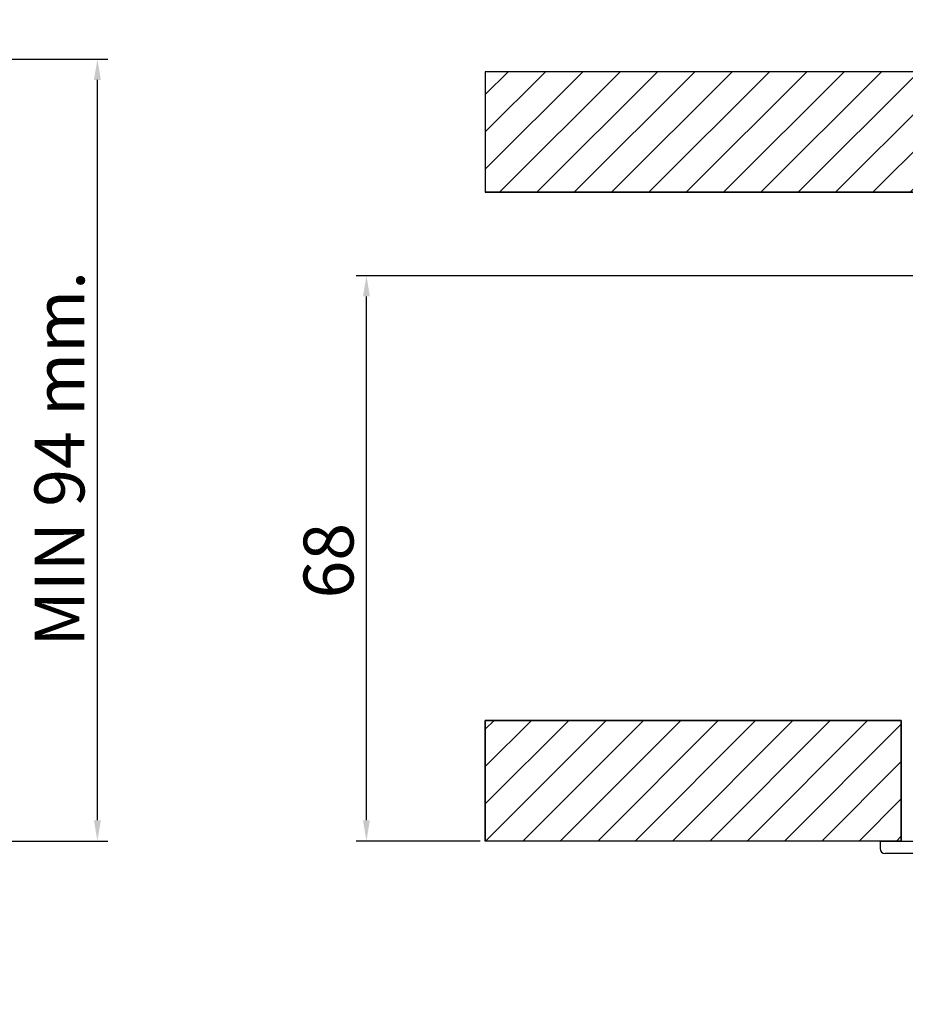
# Model space of a CAD drawing. Units: millimetres. Extents: x 0 to 1070, y 0 to 474.
# Drawn here: x 770 to 877, y 124 to 243 of the extents above; entities that cross this region are included whole.
import ezdxf

# ---------------------------------------------------------------- set-up
doc = ezdxf.new("R2010")
doc.units = ezdxf.units.MM
doc.layers.add('COTAS', color=250, linetype='Continuous')
doc.layers.add('PIEZA', color=255, linetype='Continuous')
doc.styles.add('SLDTEXTSTYLE0', font='ARIAL.TTF')
doc.styles.add('SLDTEXTSTYLE1', font='ARIAL.TTF', dxfattribs={"width": 0.948})
doc.dimstyles.new('SLDDIMSTYLE0', dxfattribs={"dimtxt": 6, "dimasz": 3.302, "dimexe": 0, "dimexo": 0.0625, "dimgap": 1.5, "dimtad": 1, "dimdec": 0, "dimrnd": 1e-09, "dimzin": 12, "dimdsep": 46, "dimtxsty": 'SLDTEXTSTYLE0', "dimblk1": 'NONE', "dimblk2": 'NONE', "dimsah": 1, "dimcen": 0.09, "dimadec": 0, "dimazin": 3, "dimtfac": 1, "dimtdec": 0, "dimtofl": 0, "dimtmove": 0, "dimatfit": 3, "dimldrblk": 'NONE', "dimfxl": 1, "dimfrac": 2, "dimtolj": 1, "dimtzin": 12, "dimarcsym": 0})
doc.dimstyles.new('SLDDIMSTYLE1', dxfattribs={"dimtxt": 6, "dimasz": 3.302, "dimexe": 0, "dimexo": 0.0625, "dimgap": 1.5, "dimtad": 1, "dimdec": 0, "dimrnd": 1e-09, "dimzin": 12, "dimdsep": 46, "dimtxsty": 'SLDTEXTSTYLE0', "dimblk1": 'NONE', "dimblk2": 'NONE', "dimsah": 1, "dimcen": 0, "dimadec": 0, "dimazin": 3, "dimtfac": 1, "dimtdec": 0, "dimtmove": 0, "dimatfit": 3, "dimldrblk": 'NONE', "dimfxl": 1, "dimfrac": 2, "dimtolj": 1, "dimtzin": 12, "dimarcsym": 0})

# ---------------------------------------------------------------- blocks, each defined once
blk = doc.blocks.new('_D_5')
at = {"layer": 'COTAS'}
for p, q in [((875.16, 427.45), (890.89, 407.1)), ((951.14, 329.18), (892.42, 405.13)), ((952.67, 327.21), (954.2, 325.23))]:
    blk.add_line(p, q, dxfattribs=at)
for points in [[(891.22, 407.36), (890.56, 406.85), (892.42, 405.13)], [(953, 327.46), (952.34, 326.95), (951.14, 329.18)]]:
    blk.add_solid(points, dxfattribs=at)
at = {"layer": 'COTAS', "char_height": 6, "attachment_point": 1, "rotation": 307.7141, "style": 'SLDTEXTSTYLE1'}
for s, insert in [('%%c', (880.82, 432.76)), ('96', (886.18, 425.85))]:
    blk.add_mtext(s, dxfattribs=dict(at, insert=insert))
blk = doc.blocks.new('_NONE')
blk = doc.blocks.new('_D_7')
at = {"layer": 'COTAS'}
for p, q in [((767.89, 237.84), (780.91, 237.84)), ((779.66, 146.34), (779.66, 235.34)), ((767.89, 143.84), (780.91, 143.84))]:
    blk.add_line(p, q, dxfattribs=at)
for points in [[(779.24, 235.34), (780.08, 235.34), (779.66, 237.84)], [(779.24, 146.34), (780.08, 146.34), (779.66, 143.84)]]:
    blk.add_solid(points, dxfattribs=at)
at = {"layer": 'COTAS', "insert": (772.1, 167.23), "char_height": 6, "attachment_point": 1, "rotation": 90, "style": 'SLDTEXTSTYLE1'}
blk.add_mtext('MIN 94 mm.', dxfattribs=at)
blk = doc.blocks.new('_D_8')
at = {"layer": 'COTAS'}
for p, q in [((907.8, 211.81), (810.76, 211.81)), ((812.01, 146.34), (812.01, 209.31)), ((825.67, 143.84), (810.76, 143.84))]:
    blk.add_line(p, q, dxfattribs=at)
for points in [[(811.59, 209.31), (812.42, 209.31), (812.01, 211.81)], [(811.59, 146.34), (812.42, 146.34), (812.01, 143.84)]]:
    blk.add_solid(points, dxfattribs=at)
at = {"layer": 'COTAS', "insert": (804.45, 173), "char_height": 6, "attachment_point": 1, "rotation": 90, "style": 'SLDTEXTSTYLE1'}
blk.add_mtext('68', dxfattribs=at)

msp = doc.modelspace()

# ---------------------------------------------------------------- hatches: boundary and pattern name
at = {"layer": 'COTAS'}
h = msp.add_hatch(dxfattribs=at)
h.set_pattern_fill('ANSI31', color=256, style=0)
h.paths.add_polyline_path([(826.3, 221.84), (1017.26, 221.84), (1017.26, 236.34), (826.3, 236.34)], flags=0)
h = msp.add_hatch(dxfattribs=at)
h.set_pattern_fill('ANSI31', color=256, style=0)
h.paths.add_polyline_path([(876.3, 143.84), (876.3, 158.34), (826.3, 158.34), (826.3, 143.84)], flags=0)

# ---------------------------------------------------------------- linework, layer by layer
for p, q in [((1017.26, 236.34), (826.3, 236.34)), ((826.3, 236.34), (826.3, 221.84)), ((826.3, 236.34), (826.3, 221.84)), ((1017.26, 236.34), (826.3, 236.34)), ((826.3, 221.84), (1017.26, 221.84)), ((1017.26, 221.84), (826.3, 221.84)), ((826.3, 143.84), (826.3, 158.34)), ((826.3, 158.34), (876.3, 158.34)), ((876.3, 158.34), (876.3, 143.84)), ((876.3, 143.84), (826.3, 143.84))]:
    msp.add_line(p, q, dxfattribs=at)
at = {"layer": 'COTAS', "linetype": 'Continuous'}
for p, q in [((876.3, 158.34), (826.3, 158.34)), ((826.3, 158.34), (826.3, 143.84)), ((876.3, 143.84), (876.3, 158.34)), ((876.3, 143.84), (826.3, 143.84))]:
    msp.add_line(p, q, dxfattribs=at)
at = {"layer": 'PIEZA', "linetype": 'Continuous'}
for q in [(873.78, 142.94), (913.63, 143.84)]:
    msp.add_line((873.78, 143.84), q, dxfattribs=at)
msp.add_arc((874.38, 142.94), 0.6, 180, 270, dxfattribs=at)
msp.add_open_spline([(913.63, 142.34), (913.08, 142.34), (912.54, 142.34), (907.95, 142.34), (899.33, 142.34), (891.57, 142.34), (884.96, 142.34), (879.78, 142.34), (876.2, 142.34), (874.38, 142.34), (874.38, 142.34)], degree=2, knots=[0, 0, 0, 0.016786, 0.016786, 0.157255, 0.297725, 0.438194, 0.578663, 0.719133, 0.859602, 1, 1, 1], dxfattribs=at)

# ---------------------------------------------------------------- dimensions: what is measured, and where the dimension line sits
at = {"layer": 'COTAS'}
dim = msp.add_diameter_dim_2p(p1=(89.19, 35.52), p2=(0, 0), dimstyle='SLDDIMSTYLE1', dxfattribs=at)
dim.commit()
dim.dimension.update_dxf_attribs({"geometry": '_D_5', "text_midpoint": (880.16, 420.98), "dimtype": 163})
dim = msp.add_linear_dim(base=(775.97, 143.84), p1=(767.26, 237.84), p2=(767.26, 143.84), angle=90, text='MIN <> mm.', dimstyle='SLDDIMSTYLE0', dxfattribs=at)
dim.commit()
dim.dimension.update_dxf_attribs({"geometry": '_D_7', "text_midpoint": (775.97, 190.84), "dimtype": 160})
dim = msp.add_linear_dim(base=(808.32, 143.84), p1=(908.42, 211.81), p2=(826.3, 143.84), angle=90, dimstyle='SLDDIMSTYLE0', dxfattribs=at)
dim.commit()
dim.dimension.update_dxf_attribs({"geometry": '_D_8', "text_midpoint": (808.32, 177.83), "dimtype": 160})

doc.saveas('drawing.dxf')
